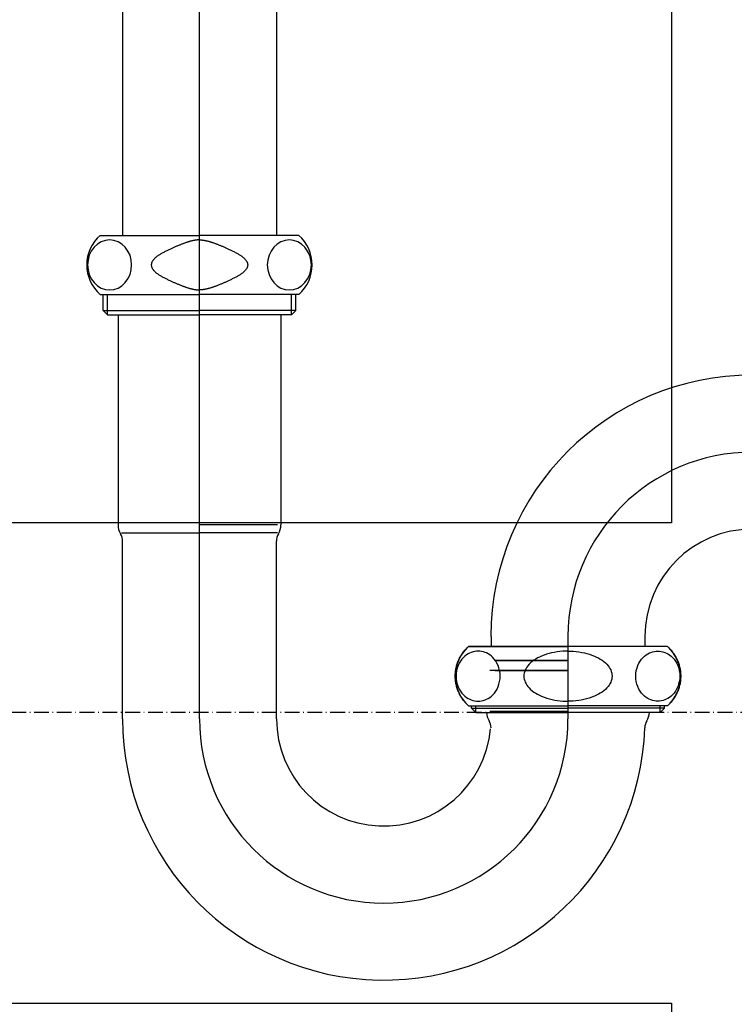
# Model space of a CAD drawing. Extents: x 14593 to 21793, y -12676 to 3708.
# Drawn here: x 19304 to 19451, y 1023 to 1226 of the extents above; entities that cross this region are included whole.
import ezdxf

# ---------------------------------------------------------------- set-up
doc = ezdxf.new("R2010")
doc.units = 0
doc.linetypes.add('ISO-10______-1', pattern=[4.699, 3.048, -0.762, 0.127, -0.762])
for name, color, linetype in [('__', 7, 'CONTINUOUS'), ('_____3D-1', 7, 'CONTINUOUS'), ('________2D', 7, 'CONTINUOUS'), ('___________2D', 7, 'CONTINUOUS')]:
    doc.layers.add(name, color=color, linetype=linetype)

# ---------------------------------------------------------------- blocks, each defined once
blk = doc.blocks.new('_____2')
at = {"layer": '__', "color": 17}
for p, q in [((-106.63, -87.89), (-106.63, 141.76)), ((-122.5, 90.91), (-122.5, 11.81)), ((-90.75, 90.91), (-90.75, 11.81)), ((-127.13, 11.81), (-106.63, 11.81)), ((-86.13, 11.81), (-106.63, 11.81)), ((-127.13, -0.39), (-106.63, -0.39)), ((-126.5, -3.69), (-126.5, -0.39)), ((-125.61, -4.59), (-125.61, -0.39)), ((-86.13, -0.39), (-106.63, -0.39)), ((-87.64, -4.59), (-87.64, -0.39)), ((-86.75, -3.69), (-86.75, -0.39)), ((-126.5, -3.69), (-125.61, -4.59)), ((-126.5, -3.69), (-106.63, -3.69)), ((-86.75, -3.69), (-106.63, -3.69)), ((-86.75, -3.69), (-87.64, -4.59)), ((-125.61, -4.59), (-106.63, -4.59)), ((-123.43, -4.59), (-123.43, -47.89)), ((-87.64, -4.59), (-106.63, -4.59)), ((-89.83, -4.59), (-89.83, -47.89)), ((-91.45, -47.89), (-106.63, -47.89)), ((-90.53, -47.89), (-106.63, -47.89)), ((-122.73, -49.52), (-106.63, -49.52)), ((-90.53, -49.52), (-106.63, -49.52)), ((-122.5, -87.89), (-122.5, -51.28)), ((-90.75, -87.89), (-90.75, -51.28)), ((-46.5, -70.89), (-46.5, -72.99)), ((-30.63, -70.89), (-30.63, -87.89)), ((-30.63, -70.89), (-30.63, -87.89)), ((-14.75, -70.89), (-14.75, -72.99)), ((-51.29, -73.13), (-51.13, -72.99)), ((-51.13, -72.99), (-30.63, -72.99)), ((-10.13, -72.99), (-51.13, -72.99)), ((-10.13, -72.99), (-30.63, -72.99)), ((-10.13, -72.99), (-9.97, -73.13)), ((-52.87, -75.16), (-52.76, -74.97)), ((-52.76, -74.97), (-52.65, -74.79)), ((-52.65, -74.79), (-52.54, -74.61)), ((-52.54, -74.61), (-52.42, -74.43)), ((-52.42, -74.43), (-52.29, -74.26)), ((-52.29, -74.26), (-52.16, -74.08)), ((-51.89, -74.95), (-52.21, -75.25)), ((-52.16, -74.08), (-52.02, -73.92)), ((-52.02, -73.92), (-51.89, -73.75)), ((-51.89, -73.75), (-51.74, -73.59)), ((-51.56, -74.7), (-51.89, -74.95)), ((-51.74, -73.59), (-51.59, -73.43)), ((-51.59, -73.43), (-51.44, -73.28)), ((-51.24, -74.49), (-51.56, -74.7)), ((-51.44, -73.28), (-51.29, -73.13)), ((-50.92, -74.32), (-51.24, -74.49)), ((-50.6, -74.19), (-50.92, -74.32)), ((-50.21, -74.06), (-50.6, -74.19)), ((-49.84, -73.98), (-50.21, -74.06)), ((-49.49, -73.93), (-49.84, -73.98)), ((-49.16, -73.92), (-49.49, -73.93)), ((-48.82, -73.93), (-49.16, -73.92)), ((-48.45, -73.98), (-48.82, -73.93)), ((-48.05, -74.07), (-48.45, -73.98)), ((-47.74, -74.18), (-48.05, -74.07)), ((-47.42, -74.31), (-47.74, -74.18)), ((-47.09, -74.48), (-47.42, -74.31)), ((-46.76, -74.7), (-47.09, -74.48)), ((-46.43, -74.95), (-46.76, -74.7)), ((-46.12, -75.25), (-46.43, -74.95)), ((-36.08, -74.95), (-36.49, -75.14)), ((-35.57, -74.75), (-36.08, -74.95)), ((-35.05, -74.57), (-35.57, -74.75)), ((-34.53, -74.42), (-35.05, -74.57)), ((-34.02, -74.29), (-34.53, -74.42)), ((-33.51, -74.19), (-34.02, -74.29)), ((-32.88, -74.08), (-33.51, -74.19)), ((-32.28, -74.01), (-32.88, -74.08)), ((-31.7, -73.96), (-32.28, -74.01)), ((-31.15, -73.93), (-31.7, -73.96)), ((-30.63, -73.92), (-31.15, -73.93)), ((-30.63, -73.92), (-30.1, -73.93)), ((-30.1, -73.93), (-29.55, -73.96)), ((-29.55, -73.96), (-28.97, -74.01)), ((-28.97, -74.01), (-28.37, -74.08)), ((-28.37, -74.08), (-27.75, -74.19)), ((-27.75, -74.19), (-27.24, -74.29)), ((-27.24, -74.29), (-26.73, -74.42)), ((-26.73, -74.42), (-26.21, -74.57)), ((-26.21, -74.57), (-25.69, -74.75)), ((-25.69, -74.75), (-25.17, -74.95)), ((-25.17, -74.95), (-24.76, -75.14)), ((-15.14, -75.25), (-14.82, -74.95)), ((-14.82, -74.95), (-14.49, -74.7)), ((-14.49, -74.7), (-14.16, -74.48)), ((-14.16, -74.48), (-13.83, -74.31)), ((-13.83, -74.31), (-13.51, -74.18)), ((-13.51, -74.18), (-13.2, -74.07)), ((-13.2, -74.07), (-12.81, -73.98)), ((-12.81, -73.98), (-12.44, -73.93)), ((-12.44, -73.93), (-12.09, -73.92)), ((-12.09, -73.92), (-11.77, -73.93)), ((-11.77, -73.93), (-11.41, -73.98)), ((-11.41, -73.98), (-11.04, -74.06)), ((-11.04, -74.06), (-10.65, -74.19)), ((-10.65, -74.19), (-10.34, -74.32)), ((-10.34, -74.32), (-10.02, -74.49)), ((-10.02, -74.49), (-9.69, -74.7)), ((-9.97, -73.13), (-9.81, -73.28)), ((-9.81, -73.28), (-9.66, -73.43)), ((-9.69, -74.7), (-9.37, -74.95)), ((-9.66, -73.43), (-9.51, -73.59)), ((-9.51, -73.59), (-9.37, -73.75)), ((-9.37, -73.75), (-9.23, -73.92)), ((-9.37, -74.95), (-9.05, -75.25)), ((-9.23, -73.92), (-9.1, -74.08)), ((-9.1, -74.08), (-8.97, -74.26)), ((-8.97, -74.26), (-8.84, -74.43)), ((-8.84, -74.43), (-8.72, -74.61)), ((-8.72, -74.61), (-8.6, -74.79)), ((-8.6, -74.79), (-8.49, -74.97)), ((-8.49, -74.97), (-8.39, -75.16)), ((-53.65, -77.16), (-53.59, -76.96)), ((-53.59, -76.96), (-53.54, -76.75)), ((-53.54, -76.75), (-53.47, -76.54)), ((-53.47, -76.54), (-53.4, -76.34)), ((-53.29, -76.92), (-53.46, -77.43)), ((-53.4, -76.34), (-53.33, -76.14)), ((-53.33, -76.14), (-53.24, -75.94)), ((-53.06, -76.44), (-53.29, -76.92)), ((-53.24, -75.94), (-53.16, -75.74)), ((-53.16, -75.74), (-53.07, -75.54)), ((-53.07, -75.54), (-52.97, -75.35)), ((-52.8, -76), (-53.06, -76.44)), ((-52.97, -75.35), (-52.87, -75.16)), ((-52.52, -75.6), (-52.8, -76)), ((-52.21, -75.25), (-52.52, -75.6)), ((-45.82, -75.59), (-46.12, -75.25)), ((-45.53, -75.97), (-45.82, -75.59)), ((-30.63, -75.89), (-45.8, -75.89)), ((-30.63, -75.89), (-45.8, -75.89)), ((-45.63, -75.89), (-30.63, -75.89)), ((-45.28, -76.4), (-45.53, -75.97)), ((-45.05, -76.88), (-45.28, -76.4)), ((-44.87, -77.4), (-45.05, -76.88)), ((-38.89, -76.93), (-39.1, -77.21)), ((-38.65, -76.65), (-38.89, -76.93)), ((-38.34, -76.36), (-38.65, -76.65)), ((-38.01, -76.08), (-38.34, -76.36)), ((-37.66, -75.81), (-38.01, -76.08)), ((-37.29, -75.57), (-37.66, -75.81)), ((-36.9, -75.34), (-37.29, -75.57)), ((-36.49, -75.14), (-36.9, -75.34)), ((-24.76, -75.14), (-24.36, -75.34)), ((-24.36, -75.34), (-23.97, -75.57)), ((-23.97, -75.57), (-23.6, -75.81)), ((-23.6, -75.81), (-23.24, -76.08)), ((-23.24, -76.08), (-22.91, -76.36)), ((-22.91, -76.36), (-22.61, -76.65)), ((-22.61, -76.65), (-22.37, -76.93)), ((-22.37, -76.93), (-22.16, -77.21)), ((-16.39, -77.4), (-16.2, -76.88)), ((-16.2, -76.88), (-15.98, -76.4)), ((-15.98, -76.4), (-15.72, -75.97)), ((-15.72, -75.97), (-15.44, -75.59)), ((-15.44, -75.59), (-15.14, -75.25)), ((-9.05, -75.25), (-8.74, -75.6)), ((-8.74, -75.6), (-8.45, -76)), ((-8.45, -76), (-8.19, -76.44)), ((-8.39, -75.16), (-8.28, -75.35)), ((-8.28, -75.35), (-8.19, -75.54)), ((-8.19, -75.54), (-8.1, -75.74)), ((-8.19, -76.44), (-7.97, -76.92)), ((-8.1, -75.74), (-8.01, -75.94)), ((-8.01, -75.94), (-7.93, -76.14)), ((-7.97, -76.92), (-7.79, -77.43)), ((-7.93, -76.14), (-7.86, -76.34)), ((-7.86, -76.34), (-7.79, -76.54)), ((-7.79, -76.54), (-7.72, -76.75)), ((-7.72, -76.75), (-7.66, -76.96)), ((-7.66, -76.96), (-7.61, -77.16)), ((-53.88, -78.87), (-53.87, -78.65)), ((-53.88, -79.09), (-53.88, -78.87)), ((-53.88, -79.3), (-53.88, -79.09)), ((-53.87, -78.65), (-53.85, -78.44)), ((-53.85, -78.44), (-53.83, -78.23)), ((-53.83, -78.23), (-53.81, -78.01)), ((-53.81, -78.01), (-53.78, -77.8)), ((-53.78, -77.8), (-53.74, -77.59)), ((-53.74, -77.59), (-53.7, -77.37)), ((-53.68, -78.52), (-53.71, -79.09)), ((-53.71, -79.09), (-53.68, -79.66)), ((-53.7, -77.37), (-53.65, -77.16)), ((-53.6, -77.96), (-53.68, -78.52)), ((-53.46, -77.43), (-53.6, -77.96)), ((-30.63, -77.89), (-46.73, -77.89)), ((-30.63, -77.89), (-46.73, -77.89)), ((-45.63, -77.89), (-30.63, -77.89)), ((-45.63, -77.89), (-30.63, -77.89)), ((-44.73, -77.94), (-44.87, -77.4)), ((-44.64, -78.51), (-44.73, -77.94)), ((-44.62, -79.09), (-44.64, -78.51)), ((-44.64, -79.65), (-44.62, -79.09)), ((-39.7, -78.76), (-39.72, -79.09)), ((-39.72, -79.09), (-39.7, -79.41)), ((-39.65, -78.44), (-39.7, -78.76)), ((-39.56, -78.13), (-39.65, -78.44)), ((-39.44, -77.81), (-39.56, -78.13)), ((-39.28, -77.51), (-39.44, -77.81)), ((-39.1, -77.21), (-39.28, -77.51)), ((-22.16, -77.21), (-21.97, -77.51)), ((-21.97, -77.51), (-21.82, -77.81)), ((-21.82, -77.81), (-21.7, -78.13)), ((-21.7, -78.13), (-21.61, -78.44)), ((-21.61, -78.44), (-21.56, -78.76)), ((-21.56, -78.76), (-21.54, -79.09)), ((-21.54, -79.09), (-21.56, -79.41)), ((-16.64, -79.09), (-16.61, -78.51)), ((-16.61, -79.65), (-16.64, -79.09)), ((-16.61, -78.51), (-16.53, -77.94)), ((-16.53, -77.94), (-16.39, -77.4)), ((-7.79, -77.43), (-7.66, -77.96)), ((-7.66, -77.96), (-7.58, -78.52)), ((-7.61, -77.16), (-7.56, -77.37)), ((-7.58, -78.52), (-7.55, -79.09)), ((-7.55, -79.09), (-7.58, -79.66)), ((-7.56, -77.37), (-7.52, -77.59)), ((-7.52, -77.59), (-7.48, -77.8)), ((-7.48, -77.8), (-7.45, -78.01)), ((-7.45, -78.01), (-7.42, -78.23)), ((-7.42, -78.23), (-7.4, -78.44)), ((-7.4, -78.44), (-7.39, -78.65)), ((-7.39, -78.65), (-7.38, -78.87)), ((-7.38, -78.87), (-7.38, -79.09)), ((-7.38, -79.09), (-7.38, -79.3)), ((-53.87, -79.52), (-53.88, -79.3)), ((-53.85, -79.73), (-53.87, -79.52)), ((-53.83, -79.95), (-53.85, -79.73)), ((-53.81, -80.16), (-53.83, -79.95)), ((-53.78, -80.37), (-53.81, -80.16)), ((-53.74, -80.59), (-53.78, -80.37)), ((-53.7, -80.8), (-53.74, -80.59)), ((-53.65, -81.01), (-53.7, -80.8)), ((-53.68, -79.66), (-53.59, -80.23)), ((-53.59, -81.22), (-53.65, -81.01)), ((-53.59, -80.23), (-53.46, -80.77)), ((-53.46, -80.77), (-53.27, -81.29)), ((-45.04, -81.25), (-44.86, -80.75)), ((-44.86, -80.75), (-44.73, -80.21)), ((-44.73, -80.21), (-44.64, -79.65)), ((-39.7, -79.41), (-39.65, -79.73)), ((-39.65, -79.73), (-39.56, -80.05)), ((-39.56, -80.05), (-39.44, -80.36)), ((-39.44, -80.36), (-39.28, -80.66)), ((-39.28, -80.66), (-39.1, -80.96)), ((-39.1, -80.96), (-38.89, -81.24)), ((-22.16, -80.96), (-22.37, -81.24)), ((-21.97, -80.66), (-22.16, -80.96)), ((-21.82, -80.36), (-21.97, -80.66)), ((-21.7, -80.05), (-21.82, -80.36)), ((-21.61, -79.73), (-21.7, -80.05)), ((-21.56, -79.41), (-21.61, -79.73)), ((-16.53, -80.21), (-16.61, -79.65)), ((-16.4, -80.75), (-16.53, -80.21)), ((-16.22, -81.25), (-16.4, -80.75)), ((-7.8, -80.77), (-7.98, -81.29)), ((-7.66, -80.23), (-7.8, -80.77)), ((-7.58, -79.66), (-7.66, -80.23)), ((-7.61, -81.01), (-7.66, -81.22)), ((-7.56, -80.8), (-7.61, -81.01)), ((-7.52, -80.59), (-7.56, -80.8)), ((-7.48, -80.37), (-7.52, -80.59)), ((-7.45, -80.16), (-7.48, -80.37)), ((-7.42, -79.95), (-7.45, -80.16)), ((-7.4, -79.73), (-7.42, -79.95)), ((-7.39, -79.52), (-7.4, -79.73)), ((-7.38, -79.3), (-7.39, -79.52)), ((-53.54, -81.42), (-53.59, -81.22)), ((-53.47, -81.63), (-53.54, -81.42)), ((-53.4, -81.83), (-53.47, -81.63)), ((-53.33, -82.03), (-53.4, -81.83)), ((-53.24, -82.23), (-53.33, -82.03)), ((-53.27, -81.29), (-53.04, -81.77)), ((-53.16, -82.43), (-53.24, -82.23)), ((-53.07, -82.63), (-53.16, -82.43)), ((-52.97, -82.82), (-53.07, -82.63)), ((-53.04, -81.77), (-52.79, -82.2)), ((-52.87, -83.01), (-52.97, -82.82)), ((-52.76, -83.2), (-52.87, -83.01)), ((-52.79, -82.2), (-52.51, -82.58)), ((-52.65, -83.38), (-52.76, -83.2)), ((-52.51, -82.58), (-52.2, -82.92)), ((-52.2, -82.92), (-51.89, -83.22)), ((-51.89, -83.22), (-51.56, -83.47)), ((-46.76, -83.47), (-46.43, -83.22)), ((-46.43, -83.22), (-46.11, -82.92)), ((-46.11, -82.92), (-45.81, -82.57)), ((-45.81, -82.57), (-45.52, -82.18)), ((-45.52, -82.18), (-45.26, -81.74)), ((-45.26, -81.74), (-45.04, -81.25)), ((-38.89, -81.24), (-38.65, -81.52)), ((-38.65, -81.52), (-38.34, -81.82)), ((-38.34, -81.82), (-38.01, -82.1)), ((-38.01, -82.1), (-37.66, -82.36)), ((-37.66, -82.36), (-37.29, -82.6)), ((-37.29, -82.6), (-36.9, -82.83)), ((-36.9, -82.83), (-36.49, -83.03)), ((-36.49, -83.03), (-36.08, -83.22)), ((-36.08, -83.22), (-35.53, -83.44)), ((-25.17, -83.22), (-25.72, -83.44)), ((-24.76, -83.03), (-25.17, -83.22)), ((-24.36, -82.83), (-24.76, -83.03)), ((-23.97, -82.6), (-24.36, -82.83)), ((-23.6, -82.36), (-23.97, -82.6)), ((-23.24, -82.1), (-23.6, -82.36)), ((-22.91, -81.82), (-23.24, -82.1)), ((-22.61, -81.52), (-22.91, -81.82)), ((-22.37, -81.24), (-22.61, -81.52)), ((-16, -81.74), (-16.22, -81.25)), ((-15.74, -82.18), (-16, -81.74)), ((-15.45, -82.57), (-15.74, -82.18)), ((-15.14, -82.92), (-15.45, -82.57)), ((-14.82, -83.22), (-15.14, -82.92)), ((-14.5, -83.47), (-14.82, -83.22)), ((-9.37, -83.22), (-9.7, -83.47)), ((-9.05, -82.92), (-9.37, -83.22)), ((-8.75, -82.58), (-9.05, -82.92)), ((-8.47, -82.2), (-8.75, -82.58)), ((-8.49, -83.2), (-8.6, -83.38)), ((-8.39, -83.01), (-8.49, -83.2)), ((-8.21, -81.77), (-8.47, -82.2)), ((-8.28, -82.82), (-8.39, -83.01)), ((-8.19, -82.63), (-8.28, -82.82)), ((-7.98, -81.29), (-8.21, -81.77)), ((-8.1, -82.43), (-8.19, -82.63)), ((-8.01, -82.23), (-8.1, -82.43)), ((-7.93, -82.03), (-8.01, -82.23)), ((-7.86, -81.83), (-7.93, -82.03)), ((-7.79, -81.63), (-7.86, -81.83)), ((-7.72, -81.42), (-7.79, -81.63)), ((-7.66, -81.22), (-7.72, -81.42)), ((-52.54, -83.56), (-52.65, -83.38)), ((-52.42, -83.74), (-52.54, -83.56)), ((-52.29, -83.92), (-52.42, -83.74)), ((-52.16, -84.09), (-52.29, -83.92)), ((-52.02, -84.26), (-52.16, -84.09)), ((-51.56, -83.47), (-51.23, -83.69)), ((-51.23, -83.69), (-50.9, -83.86)), ((-51.13, -85.19), (-30.63, -85.19)), ((-50.9, -83.86), (-50.58, -83.99)), ((-50.58, -83.99), (-50.27, -84.1)), ((-50.5, -85.69), (-50.5, -85.19)), ((-50.27, -84.1), (-49.88, -84.19)), ((-49.88, -84.19), (-49.51, -84.24)), ((-49.61, -86.59), (-49.61, -85.19)), ((-49.61, -86.59), (-49.61, -85.19)), ((-49.51, -84.24), (-49.16, -84.25)), ((-49.16, -84.25), (-48.83, -84.24)), ((-48.83, -84.24), (-48.48, -84.19)), ((-48.48, -84.19), (-48.11, -84.11)), ((-48.11, -84.11), (-47.72, -83.99)), ((-47.72, -83.99), (-47.4, -83.85)), ((-47.4, -83.85), (-47.08, -83.68)), ((-47.08, -83.68), (-46.76, -83.47)), ((-35.53, -83.44), (-34.98, -83.62)), ((-34.98, -83.62), (-34.43, -83.78)), ((-34.43, -83.78), (-33.89, -83.91)), ((-33.89, -83.91), (-33.36, -84.01)), ((-33.36, -84.01), (-32.84, -84.1)), ((-32.84, -84.1), (-32.25, -84.17)), ((-32.25, -84.17), (-31.68, -84.22)), ((-31.68, -84.22), (-31.14, -84.24)), ((-31.14, -84.24), (-30.63, -84.25)), ((-30.11, -84.24), (-30.63, -84.25)), ((-10.13, -85.19), (-30.63, -85.19)), ((-29.57, -84.22), (-30.11, -84.24)), ((-29.01, -84.17), (-29.57, -84.22)), ((-28.42, -84.1), (-29.01, -84.17)), ((-27.9, -84.01), (-28.42, -84.1)), ((-27.36, -83.91), (-27.9, -84.01)), ((-26.82, -83.78), (-27.36, -83.91)), ((-26.27, -83.62), (-26.82, -83.78)), ((-25.72, -83.44), (-26.27, -83.62)), ((-14.17, -83.68), (-14.5, -83.47)), ((-13.85, -83.85), (-14.17, -83.68)), ((-13.54, -83.99), (-13.85, -83.85)), ((-13.15, -84.11), (-13.54, -83.99)), ((-12.78, -84.19), (-13.15, -84.11)), ((-12.42, -84.24), (-12.78, -84.19)), ((-12.09, -84.25), (-12.42, -84.24)), ((-11.75, -84.24), (-12.09, -84.25)), ((-11.38, -84.19), (-11.75, -84.24)), ((-11.64, -86.59), (-11.64, -85.19)), ((-10.99, -84.1), (-11.38, -84.19)), ((-10.68, -83.99), (-10.99, -84.1)), ((-10.75, -85.69), (-10.75, -85.19)), ((-10.35, -83.86), (-10.68, -83.99)), ((-10.03, -83.69), (-10.35, -83.86)), ((-9.7, -83.47), (-10.03, -83.69)), ((-9.51, -84.58), (-9.66, -84.74)), ((-9.37, -84.42), (-9.51, -84.58)), ((-9.23, -84.26), (-9.37, -84.42)), ((-9.1, -84.09), (-9.23, -84.26)), ((-8.97, -83.92), (-9.1, -84.09)), ((-8.84, -83.74), (-8.97, -83.92)), ((-8.72, -83.56), (-8.84, -83.74)), ((-8.6, -83.38), (-8.72, -83.56)), ((-50.5, -85.69), (-49.61, -86.59)), ((-50.5, -85.69), (-30.63, -85.69)), ((-49.61, -86.59), (-30.63, -86.59)), ((-30.63, -86.39), (-46.73, -86.39)), ((-10.75, -85.69), (-30.63, -85.69)), ((-11.64, -86.59), (-30.63, -86.59)), ((-10.75, -85.69), (-11.64, -86.59))]:
    blk.add_line(p, q, dxfattribs=at)
for points in [[(-125.16, 10.88), (-126.05, 10.78), (-126.9, 10.49), (-127.69, 10.01), (-128.37, 9.37), (-128.94, 8.58), (-129.36, 7.69), (-129.62, 6.72), (-129.71, 5.71), (-129.62, 4.71), (-129.36, 3.74), (-128.94, 2.84), (-128.37, 2.06), (-127.69, 1.42), (-126.9, 0.94), (-126.05, 0.65), (-125.16, 0.55), (-124.27, 0.65), (-123.42, 0.94), (-122.64, 1.42), (-121.95, 2.06), (-121.38, 2.84), (-120.96, 3.74), (-120.7, 4.71), (-120.62, 5.71), (-120.7, 6.72), (-120.96, 7.69), (-121.38, 8.58), (-121.95, 9.37), (-122.64, 10.01), (-123.42, 10.49), (-124.27, 10.78)], [(-88.09, 10.88), (-88.98, 10.78), (-89.83, 10.49), (-90.62, 10.01), (-91.31, 9.37), (-91.87, 8.58), (-92.29, 7.69), (-92.55, 6.72), (-92.64, 5.71), (-92.55, 4.71), (-92.29, 3.74), (-91.87, 2.84), (-91.31, 2.06), (-90.62, 1.42), (-89.83, 0.94), (-88.98, 0.65), (-88.09, 0.55), (-87.21, 0.65), (-86.36, 0.94), (-85.57, 1.42), (-84.88, 2.06), (-84.32, 2.84), (-83.9, 3.74), (-83.64, 4.71), (-83.55, 5.71), (-83.64, 6.72), (-83.9, 7.69), (-84.32, 8.58), (-84.88, 9.37), (-85.57, 10.01), (-86.36, 10.49), (-87.21, 10.78)]]:
    blk.add_lwpolyline(points, close=True, dxfattribs=at)
at = {"layer": '__', "color": 17, "flags": 128}
for points in [[(-106.63, 10.88), (-106.7, 10.88), (-106.77, 10.88), (-106.85, 10.88), (-106.92, 10.87), (-107, 10.87), (-107.08, 10.86), (-107.16, 10.85), (-107.24, 10.84), (-107.32, 10.83), (-107.41, 10.82), (-107.49, 10.8), (-107.58, 10.79), (-107.67, 10.77), (-107.76, 10.76), (-107.85, 10.74), (-107.94, 10.72), (-108.04, 10.7), (-108.13, 10.68), (-108.23, 10.65), (-108.33, 10.63), (-108.42, 10.6), (-108.53, 10.58), (-108.63, 10.55), (-108.73, 10.52), (-108.84, 10.49), (-108.94, 10.45), (-109.05, 10.42), (-109.16, 10.39), (-109.27, 10.35), (-109.38, 10.31), (-109.5, 10.28), (-109.61, 10.24), (-109.73, 10.19), (-109.84, 10.15), (-109.96, 10.11), (-110.08, 10.06), (-110.2, 10.02), (-110.33, 9.97), (-110.45, 9.92), (-110.58, 9.87), (-110.7, 9.82), (-110.83, 9.77), (-110.96, 9.71), (-111.09, 9.66), (-111.23, 9.6), (-111.36, 9.55), (-111.5, 9.49), (-111.63, 9.43), (-111.77, 9.37), (-111.91, 9.3), (-112.05, 9.24), (-112.2, 9.18), (-112.34, 9.11), (-112.48, 9.04), (-112.63, 8.97), (-112.78, 8.9), (-112.93, 8.83), (-113.08, 8.76), (-113.23, 8.69), (-113.38, 8.61), (-113.54, 8.53), (-113.7, 8.46), (-113.85, 8.38), (-114.01, 8.3), (-114.17, 8.22), (-114.32, 8.14), (-114.47, 8.06), (-114.61, 7.97), (-114.75, 7.89), (-114.88, 7.81), (-115.01, 7.73), (-115.13, 7.65), (-115.25, 7.57), (-115.36, 7.49), (-115.47, 7.41), (-115.57, 7.33), (-115.67, 7.25), (-115.76, 7.17), (-115.85, 7.09), (-115.93, 7.01), (-116.01, 6.93), (-116.08, 6.84), (-116.15, 6.76), (-116.21, 6.68), (-116.27, 6.6), (-116.32, 6.52), (-116.37, 6.44), (-116.41, 6.36), (-116.45, 6.28), (-116.48, 6.2), (-116.51, 6.12), (-116.53, 6.04), (-116.55, 5.96), (-116.56, 5.88), (-116.57, 5.79), (-116.57, 5.71), (-116.57, 5.63), (-116.56, 5.55), (-116.55, 5.47), (-116.53, 5.39), (-116.51, 5.31), (-116.48, 5.23), (-116.45, 5.15), (-116.41, 5.07), (-116.37, 4.99), (-116.32, 4.91), (-116.27, 4.83), (-116.21, 4.75), (-116.15, 4.66), (-116.08, 4.58), (-116.01, 4.5), (-115.93, 4.42), (-115.85, 4.34), (-115.76, 4.26), (-115.67, 4.18), (-115.57, 4.1), (-115.47, 4.02), (-115.36, 3.94), (-115.25, 3.86), (-115.13, 3.78), (-115.01, 3.7), (-114.88, 3.62), (-114.75, 3.53), (-114.61, 3.45), (-114.47, 3.37), (-114.32, 3.29), (-114.17, 3.21), (-114.01, 3.13), (-113.85, 3.05), (-113.7, 2.97), (-113.54, 2.89), (-113.38, 2.82), (-113.23, 2.74), (-113.08, 2.67), (-112.93, 2.6), (-112.78, 2.53), (-112.63, 2.46), (-112.48, 2.39), (-112.34, 2.32), (-112.2, 2.25), (-112.05, 2.19), (-111.91, 2.12), (-111.77, 2.06), (-111.63, 2), (-111.5, 1.94), (-111.36, 1.88), (-111.23, 1.82), (-111.09, 1.77), (-110.96, 1.71), (-110.83, 1.66), (-110.7, 1.61), (-110.58, 1.56), (-110.45, 1.51), (-110.33, 1.46), (-110.2, 1.41), (-110.08, 1.36), (-109.96, 1.32), (-109.84, 1.28), (-109.73, 1.23), (-109.61, 1.19), (-109.5, 1.15), (-109.38, 1.11), (-109.27, 1.08), (-109.16, 1.04), (-109.05, 1.01), (-108.94, 0.97), (-108.84, 0.94), (-108.73, 0.91), (-108.63, 0.88), (-108.53, 0.85), (-108.42, 0.83), (-108.33, 0.8), (-108.23, 0.77), (-108.13, 0.75), (-108.04, 0.73), (-107.94, 0.71), (-107.85, 0.69), (-107.76, 0.67), (-107.67, 0.65), (-107.58, 0.64), (-107.49, 0.62), (-107.41, 0.61), (-107.32, 0.6), (-107.24, 0.59), (-107.16, 0.58), (-107.08, 0.57), (-107, 0.56), (-106.92, 0.56), (-106.85, 0.55), (-106.77, 0.55), (-106.7, 0.55), (-106.63, 0.55), (-106.63, 0.55)], [(-106.63, 10.88), (-106.56, 10.88), (-106.48, 10.88), (-106.41, 10.88), (-106.33, 10.87), (-106.26, 10.87), (-106.18, 10.86), (-106.1, 10.85), (-106.02, 10.84), (-105.93, 10.83), (-105.85, 10.82), (-105.76, 10.8), (-105.68, 10.79), (-105.59, 10.77), (-105.5, 10.76), (-105.41, 10.74), (-105.31, 10.72), (-105.22, 10.7), (-105.13, 10.68), (-105.03, 10.65), (-104.93, 10.63), (-104.83, 10.6), (-104.73, 10.58), (-104.63, 10.55), (-104.52, 10.52), (-104.42, 10.49), (-104.31, 10.45), (-104.21, 10.42), (-104.1, 10.39), (-103.99, 10.35), (-103.87, 10.31), (-103.76, 10.28), (-103.65, 10.24), (-103.53, 10.19), (-103.41, 10.15), (-103.29, 10.11), (-103.17, 10.06), (-103.05, 10.02), (-102.93, 9.97), (-102.8, 9.92), (-102.68, 9.87), (-102.55, 9.82), (-102.42, 9.77), (-102.29, 9.71), (-102.16, 9.66), (-102.03, 9.6), (-101.89, 9.55), (-101.76, 9.49), (-101.62, 9.43), (-101.48, 9.37), (-101.34, 9.3), (-101.2, 9.24), (-101.06, 9.18), (-100.92, 9.11), (-100.77, 9.04), (-100.63, 8.97), (-100.48, 8.9), (-100.33, 8.83), (-100.18, 8.76), (-100.02, 8.69), (-99.87, 8.61), (-99.72, 8.53), (-99.56, 8.46), (-99.4, 8.38), (-99.24, 8.3), (-99.09, 8.22), (-98.93, 8.14), (-98.79, 8.06), (-98.64, 7.97), (-98.51, 7.89), (-98.37, 7.81), (-98.25, 7.73), (-98.13, 7.65), (-98.01, 7.57), (-97.9, 7.49), (-97.79, 7.41), (-97.69, 7.33), (-97.59, 7.25), (-97.5, 7.17), (-97.41, 7.09), (-97.33, 7.01), (-97.25, 6.93), (-97.18, 6.84), (-97.11, 6.76), (-97.05, 6.68), (-96.99, 6.6), (-96.94, 6.52), (-96.89, 6.44), (-96.85, 6.36), (-96.81, 6.28), (-96.78, 6.2), (-96.75, 6.12), (-96.73, 6.04), (-96.71, 5.96), (-96.7, 5.88), (-96.69, 5.79), (-96.69, 5.71), (-96.69, 5.63), (-96.7, 5.55), (-96.71, 5.47), (-96.73, 5.39), (-96.75, 5.31), (-96.78, 5.23), (-96.81, 5.15), (-96.85, 5.07), (-96.89, 4.99), (-96.94, 4.91), (-96.99, 4.83), (-97.05, 4.75), (-97.11, 4.66), (-97.18, 4.58), (-97.25, 4.5), (-97.33, 4.42), (-97.41, 4.34), (-97.5, 4.26), (-97.59, 4.18), (-97.69, 4.1), (-97.79, 4.02), (-97.9, 3.94), (-98.01, 3.86), (-98.13, 3.78), (-98.25, 3.7), (-98.37, 3.62), (-98.51, 3.53), (-98.64, 3.45), (-98.79, 3.37), (-98.93, 3.29), (-99.09, 3.21), (-99.24, 3.13), (-99.4, 3.05), (-99.56, 2.97), (-99.72, 2.89), (-99.87, 2.82), (-100.02, 2.74), (-100.18, 2.67), (-100.33, 2.6), (-100.48, 2.53), (-100.63, 2.46), (-100.77, 2.39), (-100.92, 2.32), (-101.06, 2.25), (-101.2, 2.19), (-101.34, 2.12), (-101.48, 2.06), (-101.62, 2), (-101.76, 1.94), (-101.89, 1.88), (-102.03, 1.82), (-102.16, 1.77), (-102.29, 1.71), (-102.42, 1.66), (-102.55, 1.61), (-102.68, 1.56), (-102.8, 1.51), (-102.93, 1.46), (-103.05, 1.41), (-103.17, 1.36), (-103.29, 1.32), (-103.41, 1.28), (-103.53, 1.23), (-103.65, 1.19), (-103.76, 1.15), (-103.87, 1.11), (-103.99, 1.08), (-104.1, 1.04), (-104.21, 1.01), (-104.31, 0.97), (-104.42, 0.94), (-104.52, 0.91), (-104.63, 0.88), (-104.73, 0.85), (-104.83, 0.83), (-104.93, 0.8), (-105.03, 0.77), (-105.13, 0.75), (-105.22, 0.73), (-105.31, 0.71), (-105.41, 0.69), (-105.5, 0.67), (-105.59, 0.65), (-105.68, 0.64), (-105.76, 0.62), (-105.85, 0.61), (-105.93, 0.6), (-106.02, 0.59), (-106.1, 0.58), (-106.18, 0.57), (-106.26, 0.56), (-106.33, 0.56), (-106.41, 0.55), (-106.48, 0.55), (-106.56, 0.55), (-106.63, 0.55), (-106.63, 0.55)]]:
    blk.add_lwpolyline(points, dxfattribs=at)
at = {"layer": '__', "color": 17}
for centre, radius, start, end in [((-121.74, 5.71), 8.14, 131.4664, 228.5336), ((-91.52, 5.71), 8.14, 311.4664, 48.5336), ((7.37, -70.89), 53.88, 90, 180), ((7.37, -70.89), 38, 90, 180), ((-119.73, -47.89), 3.7, 180, 210.4649), ((-93.53, -47.89), 3.7, 329.5351, 0), ((-125.5, -51.28), 3, 0, 30.4649), ((-87.75, -51.28), 3, 149.5351, 180), ((7.37, -70.89), 22.12, 90, 180), ((-45.74, -79.09), 8.14, 131.4664, 228.5336), ((-15.52, -79.09), 8.14, 311.4664, 48.5336), ((-43.73, -86.39), 3.7, 183.0986, 211.0261), ((-17.53, -86.39), 3.7, 328.9739, 356.9014), ((-68.63, -87.89), 53.88, 180, 358.0318), ((-68.63, -87.89), 38, 180, 0), ((-68.63, -87.89), 22.12, 180, 354.7326), ((-49.47, -89.84), 3, 1.9682, 31.0261), ((-11.79, -89.84), 3, 148.9739, 178.0318)]:
    blk.add_arc(centre, radius, start, end, dxfattribs=at)
blk = doc.blocks.new('__________2D')
at = {"layer": '__', "color": 17}
blk.add_blockref('_____2', (19540.43, 1032.91), dxfattribs=at)
blk.add_blockref('_____2', (19540.43, 1032.91), dxfattribs=at)
blk = doc.blocks.new('______')
at = {"layer": '__', "color": 17, "linetype": 'CONTINUOUS', "flags": 128}
for points in [[(-60, 141.16), (85, 141.16), (85, 24.16), (-60, 24.16)], [(-60, -74.84), (85, -74.84), (85, -191.84), (-60, -191.84)]]:
    blk.add_lwpolyline(points, close=True, dxfattribs=at)
blk = doc.blocks.new('_______2D')
at = {"layer": '__', "color": 17}
blk.add_blockref('______', (19446.14, 961.26), dxfattribs=at)
blk = doc.blocks.new('____3D-1')
at = {"layer": '__', "color": 17, "linetype": 'ISO-10______-1'}
blk.add_line((14686.59, 946.42), (21886.25, 946.42), dxfattribs=at)

msp = doc.modelspace()

# ---------------------------------------------------------------- block references
at = {"layer": '_____3D-1'}
msp.add_blockref('____3D-1', (-93.16, 136.38), dxfattribs=at)
at = {"layer": '________2D'}
msp.add_blockref('_______2D', (-93.16, 136.38), dxfattribs=at)
at = {"layer": '___________2D'}
msp.add_blockref('__________2D', (-93.16, 136.38), dxfattribs=at)

doc.saveas('drawing.dxf')
